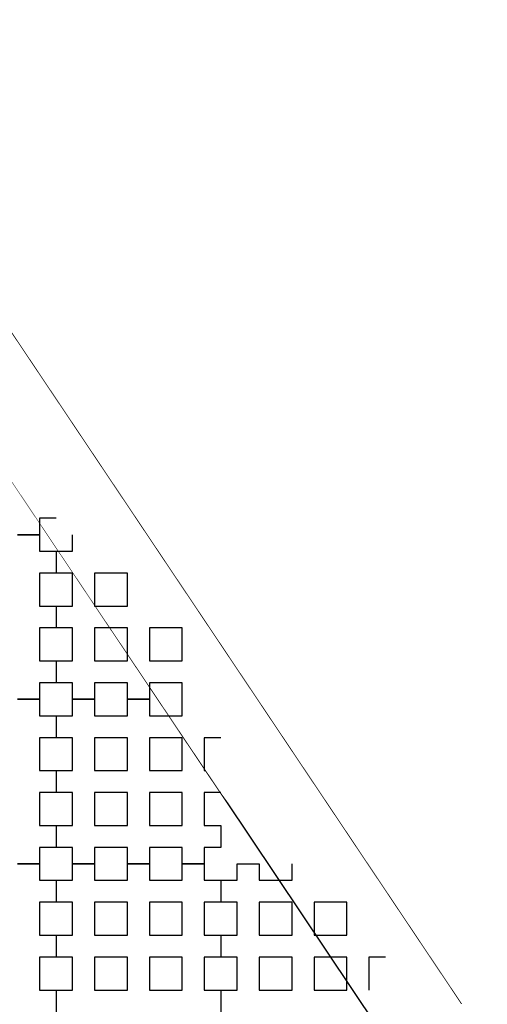
# Model space of a CAD drawing. Units: metres. Extents: x 8619 to 8767, y 9377 to 9451.
# Drawn here: x 8760 to 8761, y 9424 to 9426 of the extents above; entities that cross this region are included whole.
import ezdxf

# ---------------------------------------------------------------- set-up
doc = ezdxf.new("R2010")
doc.units = ezdxf.units.M
doc.header["$LTSCALE"] = 0.02
doc.set_wipeout_variables(frame=1)
doc.layers.get('0').update_dxf_attribs({"color": 255})
doc.layers.add('recorridos_de_evacuación', color=6, linetype='Continuous')

msp = doc.modelspace()

# ---------------------------------------------------------------- linework, layer by layer
at = {"color": 7, "linetype": 'Continuous', "lineweight": -3}
for p, q in [((8760.7749, 9423.7756), (8756.6507, 9429.9333)), ((8756.4804, 9429.8282), (8760.6125, 9423.6587))]:
    msp.add_line(p, q, dxfattribs=at)
at = {"layer": 'recorridos_de_evacuación', "linetype": 'Continuous', "lineweight": -3}
for p, q in [((8759.7503, 9424.917), (8759.697, 9424.917)), ((8759.7903, 9424.877), (8759.7903, 9424.8237)), ((8759.7903, 9424.7437), (8759.7903, 9424.6904)), ((8759.7903, 9424.6104), (8759.7903, 9424.557)), ((8759.8836, 9424.517), (8759.8303, 9424.517)), ((8759.8303, 9424.517), (8759.8836, 9424.517)), ((8759.8836, 9424.517), (8759.8836, 9424.477)), ((8760.017, 9424.517), (8759.9636, 9424.517)), ((8759.9636, 9424.517), (8760.017, 9424.517)), ((8760.017, 9424.517), (8760.017, 9424.477)), ((8760.1503, 9424.517), (8760.097, 9424.517)), ((8760.097, 9424.517), (8760.1503, 9424.517)), ((8760.1503, 9424.517), (8760.1503, 9424.477)), ((8759.7903, 9424.477), (8759.7903, 9424.4237)), ((8760.1503, 9424.477), (8760.1903, 9424.477)), ((8760.1903, 9424.477), (8760.1903, 9424.4237)), ((8759.7903, 9424.3437), (8759.7903, 9424.2904)), ((8760.1503, 9424.3437), (8760.1903, 9424.3437)), ((8760.1903, 9424.3437), (8760.1903, 9424.2904)), ((8759.7903, 9424.2104), (8759.7903, 9424.157)), ((8760.1503, 9424.2104), (8760.1903, 9424.2104)), ((8760.1903, 9424.2104), (8760.1903, 9424.157)), ((8759.8836, 9424.117), (8759.8303, 9424.117)), ((8760.017, 9424.117), (8759.9636, 9424.117)), ((8760.1503, 9424.117), (8760.097, 9424.117)), ((8760.2303, 9424.117), (8760.2836, 9424.117)), ((8760.2836, 9424.117), (8760.2836, 9424.077)), ((8760.1903, 9424.077), (8760.1903, 9424.0237)), ((8760.1903, 9423.9437), (8760.1903, 9423.8904)), ((8760.1903, 9423.8104), (8760.1903, 9423.757)), ((8760.5503, 9423.8104), (8760.5903, 9423.8104)), ((8760.5903, 9423.8104), (8760.5903, 9423.757))]:
    msp.add_line(p, q, dxfattribs=at)

# ---------------------------------------------------------------- next in the draw order: wipeouts: each hides what was drawn before it
msp.add_wipeout([(8745.2436, 9445.9689), (8745.3639, 9446.1287), (8745.978, 9445.6667), (8746.5921, 9445.2046), (8747.2459, 9444.6858), (8748.3774, 9443.6051), (8749.7624, 9441.921), (8750.3636, 9440.917), (8750.6975, 9440.4237), (8751.6002, 9438.8429), (8753.6954, 9435.1502), (8754.9447, 9432.9474), (8755.7385, 9431.545), (8756.1946, 9430.7392), (8756.6507, 9429.9333), (8758.7128, 9426.8545), (8760.7749, 9423.7756), (8762.7655, 9421.201), (8763.7438, 9420.0741), (8763.5928, 9419.9429), (8762.6303, 9421.0554), (8761.9384, 9421.9437), (8761.3503, 9422.6904), (8760.1903, 9424.2904), (8759.7965, 9424.877), (8759.4303, 9425.4238), (8758.9503, 9426.1405), (8758.417, 9426.9368), (8756.4804, 9429.8282), (8756.4452, 9429.8904), (8756.3395, 9430.077), (8755.9622, 9430.7437), (8755.1849, 9432.117), (8755.1321, 9432.2104), (8754.301, 9433.677), (8754.2783, 9433.717), (8754.2253, 9433.8104), (8753.4994, 9435.0904), (8753.1213, 9435.757), (8752.6836, 9436.5287), (8752.6303, 9436.6227), (8752.5919, 9436.6904), (8752.1903, 9437.3984), (8752.1835, 9437.4104), (8751.617, 9438.4083), (8751.5636, 9438.5022), (8751.5325, 9438.557), (8751.4836, 9438.6431), (8751.4265, 9438.7437), (8750.5938, 9440.2104), (8750.1503, 9440.917), (8749.7503, 9441.5629), (8749.629, 9441.757), (8749.3503, 9442.137), (8749.2966, 9442.2104), (8749.235, 9442.2904), (8749.1636, 9442.3837), (8749.1236, 9442.4237), (8748.817, 9442.7983), (8748.6836, 9442.9509), (8748.2303, 9443.4691), (8748.2103, 9443.4904), (8748.1903, 9443.5073), (8748.097, 9443.5964), (8748.0684, 9443.6237), (8747.9636, 9443.737), (8747.8303, 9443.8511), (8747.697, 9443.9785), (8747.6496, 9444.0237), (8747.5636, 9444.1058), (8747.51, 9444.157), (8747.4303, 9444.2331), (8747.297, 9444.3605), (8747.2307, 9444.4237), (8747.1636, 9444.4878), (8747.1111, 9444.538), (8746.9503, 9444.6651), (8746.857, 9444.7437), (8746.817, 9444.7709), (8746.11, 9445.317)])

# ---------------------------------------------------------------- next in the draw order: wipeouts: each hides what was drawn before it
msp.add_wipeout([(8737.3538, 9451.0616), (8737.6193, 9450.8679), (8701.0081, 9400.1837), (8732.6298, 9377.444), (8763.2287, 9420.3624), (8763.3239, 9420.2527), (8732.6211, 9377.1892), (8700.6748, 9400.1622), (8722.5429, 9430.781), (8724.2233, 9433.0904), (8726.1903, 9435.7937), (8734.4769, 9447.1823), (8735.9458, 9449.1033)])

# ---------------------------------------------------------------- next in the draw order: linework, layer by layer
for p, q in [((8759.7903, 9424.957), (8759.7503, 9424.957)), ((8759.7503, 9424.957), (8759.7503, 9424.917)), ((8759.697, 9424.917), (8759.7503, 9424.917)), ((8759.7503, 9424.917), (8759.7503, 9424.877)), ((8759.8303, 9424.877), (8759.8303, 9424.917)), ((8759.7503, 9424.877), (8759.7903, 9424.877)), ((8759.7903, 9424.877), (8759.8303, 9424.877)), ((8759.7903, 9424.877), (8759.7903, 9424.8237)), ((8759.8303, 9424.8237), (8759.7903, 9424.8237)), ((8759.8303, 9424.7437), (8759.8303, 9424.8237)), ((8759.9636, 9424.8237), (8759.8836, 9424.8237)), ((8759.8836, 9424.8237), (8759.8836, 9424.7437)), ((8759.9636, 9424.7437), (8759.9636, 9424.8237)), ((8759.7503, 9424.7437), (8759.7903, 9424.7437)), ((8759.7903, 9424.7437), (8759.8303, 9424.7437)), ((8759.7903, 9424.7437), (8759.7903, 9424.6904)), ((8759.8836, 9424.7437), (8759.9636, 9424.7437)), ((8759.8836, 9424.7437), (8759.8836, 9424.7437)), ((8759.8303, 9424.6904), (8759.7903, 9424.6904)), ((8759.8303, 9424.6104), (8759.8303, 9424.6904)), ((8759.9636, 9424.6904), (8759.8836, 9424.6904)), ((8759.8836, 9424.6904), (8759.8836, 9424.6104)), ((8759.9636, 9424.6104), (8759.9636, 9424.6904)), ((8760.097, 9424.6904), (8760.017, 9424.6904)), ((8760.017, 9424.6904), (8760.017, 9424.6104)), ((8760.097, 9424.6104), (8760.097, 9424.6904)), ((8759.7503, 9424.6104), (8759.7903, 9424.6104)), ((8759.7903, 9424.6104), (8759.8303, 9424.6104)), ((8759.7903, 9424.6104), (8759.7903, 9424.557)), ((8759.8836, 9424.6104), (8759.9636, 9424.6104)), ((8759.8836, 9424.6104), (8759.8836, 9424.6104)), ((8760.017, 9424.6104), (8760.097, 9424.6104)), ((8760.017, 9424.6104), (8760.017, 9424.6104)), ((8759.8303, 9424.557), (8759.7903, 9424.557)), ((8759.8303, 9424.517), (8759.8303, 9424.557)), ((8759.9636, 9424.557), (8759.8836, 9424.557)), ((8759.8836, 9424.557), (8759.8836, 9424.517)), ((8759.9636, 9424.517), (8759.9636, 9424.557)), ((8760.097, 9424.557), (8760.017, 9424.557)), ((8760.017, 9424.557), (8760.017, 9424.517)), ((8760.097, 9424.517), (8760.097, 9424.557)), ((8759.7503, 9424.517), (8759.697, 9424.517)), ((8759.697, 9424.517), (8759.7503, 9424.517)), ((8759.7503, 9424.517), (8759.7503, 9424.477)), ((8759.8303, 9424.477), (8759.8303, 9424.517)), ((8759.9636, 9424.477), (8759.9636, 9424.517)), ((8760.097, 9424.477), (8760.097, 9424.517)), ((8759.7503, 9424.477), (8759.7903, 9424.477)), ((8759.7903, 9424.477), (8759.8303, 9424.477)), ((8759.7903, 9424.477), (8759.7903, 9424.4237)), ((8759.8836, 9424.477), (8759.9636, 9424.477)), ((8760.017, 9424.477), (8760.097, 9424.477)), ((8759.8303, 9424.4237), (8759.7903, 9424.4237)), ((8759.8303, 9424.3437), (8759.8303, 9424.4237)), ((8759.9636, 9424.4237), (8759.8836, 9424.4237)), ((8759.8836, 9424.4237), (8759.8836, 9424.3437)), ((8759.9636, 9424.3437), (8759.9636, 9424.4237)), ((8760.097, 9424.4237), (8760.017, 9424.4237)), ((8760.017, 9424.4237), (8760.017, 9424.3437)), ((8760.097, 9424.3437), (8760.097, 9424.4237)), ((8760.1903, 9424.4237), (8760.1503, 9424.4237)), ((8760.1503, 9424.4237), (8760.1503, 9424.3437)), ((8759.7503, 9424.3437), (8759.7903, 9424.3437)), ((8759.7903, 9424.3437), (8759.8303, 9424.3437)), ((8759.7903, 9424.3437), (8759.7903, 9424.2904)), ((8759.8836, 9424.3437), (8759.9636, 9424.3437)), ((8759.8836, 9424.3437), (8759.8836, 9424.3437)), ((8760.017, 9424.3437), (8760.097, 9424.3437)), ((8760.017, 9424.3437), (8760.017, 9424.3437)), ((8759.8303, 9424.2904), (8759.7903, 9424.2904)), ((8759.8303, 9424.2104), (8759.8303, 9424.2904)), ((8759.9636, 9424.2904), (8759.8836, 9424.2904)), ((8759.8836, 9424.2904), (8759.8836, 9424.2104)), ((8759.9636, 9424.2104), (8759.9636, 9424.2904)), ((8760.097, 9424.2904), (8760.017, 9424.2904)), ((8760.017, 9424.2904), (8760.017, 9424.2104)), ((8760.097, 9424.2104), (8760.097, 9424.2904)), ((8760.1903, 9424.2904), (8760.1503, 9424.2904)), ((8760.1503, 9424.2904), (8760.1503, 9424.2104)), ((8759.7503, 9424.2104), (8759.7903, 9424.2104)), ((8759.7903, 9424.2104), (8759.8303, 9424.2104)), ((8759.7903, 9424.2104), (8759.7903, 9424.157)), ((8759.8836, 9424.2104), (8759.9636, 9424.2104)), ((8759.8836, 9424.2104), (8759.8836, 9424.2104)), ((8760.017, 9424.2104), (8760.097, 9424.2104)), ((8760.017, 9424.2104), (8760.017, 9424.2104)), ((8759.8303, 9424.157), (8759.7903, 9424.157)), ((8759.8303, 9424.117), (8759.8303, 9424.157)), ((8759.9636, 9424.157), (8759.8836, 9424.157)), ((8759.8836, 9424.157), (8759.8836, 9424.117)), ((8759.9636, 9424.117), (8759.9636, 9424.157)), ((8760.097, 9424.157), (8760.017, 9424.157)), ((8760.017, 9424.157), (8760.017, 9424.117)), ((8760.097, 9424.117), (8760.097, 9424.157)), ((8760.1903, 9424.157), (8760.1503, 9424.157)), ((8760.1503, 9424.157), (8760.1503, 9424.117)), ((8759.7503, 9424.117), (8759.697, 9424.117)), ((8759.697, 9424.117), (8759.7503, 9424.117)), ((8759.7503, 9424.117), (8759.7503, 9424.077)), ((8759.8303, 9424.117), (8759.8836, 9424.117)), ((8759.8836, 9424.117), (8759.8836, 9424.077)), ((8759.9636, 9424.117), (8760.017, 9424.117)), ((8760.017, 9424.117), (8760.017, 9424.077)), ((8760.097, 9424.117), (8760.1503, 9424.117)), ((8760.1503, 9424.117), (8760.1503, 9424.077)), ((8760.2303, 9424.077), (8760.2303, 9424.117)), ((8760.3636, 9424.077), (8760.3636, 9424.117)), ((8759.7503, 9424.077), (8759.7903, 9424.077)), ((8759.7903, 9424.077), (8759.7903, 9424.0237)), ((8759.7903, 9424.077), (8759.7903, 9424.0237)), ((8760.1503, 9424.077), (8760.1903, 9424.077)), ((8760.1903, 9424.077), (8760.2303, 9424.077)), ((8760.1903, 9424.077), (8760.1903, 9424.0237)), ((8760.2836, 9424.077), (8760.3636, 9424.077)), ((8760.2303, 9424.0237), (8760.1903, 9424.0237)), ((8760.2303, 9423.9437), (8760.2303, 9424.0237)), ((8760.3636, 9424.0237), (8760.2836, 9424.0237)), ((8760.2836, 9424.0237), (8760.2836, 9423.9437)), ((8760.3636, 9423.9437), (8760.3636, 9424.0237)), ((8760.497, 9424.0237), (8760.417, 9424.0237)), ((8760.417, 9424.0237), (8760.417, 9423.9437)), ((8760.497, 9423.9437), (8760.497, 9424.0237)), ((8759.7503, 9423.9437), (8759.7903, 9423.9437)), ((8759.7903, 9423.9437), (8759.7903, 9423.8904)), ((8759.7903, 9423.9437), (8759.7903, 9423.8904)), ((8760.1503, 9423.9437), (8760.1903, 9423.9437)), ((8760.1903, 9423.9437), (8760.2303, 9423.9437)), ((8760.1903, 9423.9437), (8760.1903, 9423.8904)), ((8760.2836, 9423.9437), (8760.3636, 9423.9437)), ((8760.2836, 9423.9437), (8760.2836, 9423.9437)), ((8760.417, 9423.9437), (8760.497, 9423.9437)), ((8760.417, 9423.9437), (8760.417, 9423.9437)), ((8760.2303, 9423.8904), (8760.1903, 9423.8904)), ((8760.2303, 9423.8104), (8760.2303, 9423.8904)), ((8760.3636, 9423.8904), (8760.2836, 9423.8904)), ((8760.2836, 9423.8904), (8760.2836, 9423.8104)), ((8760.3636, 9423.8104), (8760.3636, 9423.8904)), ((8760.497, 9423.8904), (8760.417, 9423.8904)), ((8760.417, 9423.8904), (8760.417, 9423.8104)), ((8760.497, 9423.8104), (8760.497, 9423.8904)), ((8760.5903, 9423.8904), (8760.5503, 9423.8904)), ((8760.5503, 9423.8904), (8760.5503, 9423.8104)), ((8759.7503, 9423.8104), (8759.7903, 9423.8104)), ((8759.7903, 9423.8104), (8759.7903, 9423.757)), ((8759.7903, 9423.8104), (8759.7903, 9423.757)), ((8760.1503, 9423.8104), (8760.1903, 9423.8104)), ((8760.1903, 9423.8104), (8760.2303, 9423.8104)), ((8760.1903, 9423.8104), (8760.1903, 9423.757)), ((8760.2836, 9423.8104), (8760.3636, 9423.8104)), ((8760.2836, 9423.8104), (8760.2836, 9423.8104)), ((8760.417, 9423.8104), (8760.497, 9423.8104)), ((8760.417, 9423.8104), (8760.417, 9423.8104))]:
    msp.add_line(p, q, dxfattribs=at)
for points in [[(8759.7903, 9424.8237), (8759.7503, 9424.8237), (8759.7503, 9424.7437)], [(8759.7903, 9424.6904), (8759.7503, 9424.6904), (8759.7503, 9424.6104)], [(8759.7903, 9424.557), (8759.7503, 9424.557), (8759.7503, 9424.517)], [(8759.7903, 9424.4237), (8759.7503, 9424.4237), (8759.7503, 9424.3437)], [(8759.7903, 9424.2904), (8759.7503, 9424.2904), (8759.7503, 9424.2104)], [(8759.7903, 9424.157), (8759.7503, 9424.157), (8759.7503, 9424.117)], [(8759.7903, 9424.077), (8759.8303, 9424.077), (8759.8303, 9424.117)], [(8759.8836, 9424.077), (8759.9636, 9424.077), (8759.9636, 9424.117)], [(8760.017, 9424.077), (8760.097, 9424.077), (8760.097, 9424.117)], [(8759.7903, 9424.0237), (8759.7503, 9424.0237), (8759.7503, 9423.9437)], [(8759.7903, 9423.9437), (8759.8303, 9423.9437), (8759.8303, 9424.0237), (8759.7903, 9424.0237)], [(8760.1903, 9424.0237), (8760.1503, 9424.0237), (8760.1503, 9423.9437)], [(8759.7903, 9423.8904), (8759.7503, 9423.8904), (8759.7503, 9423.8104)], [(8759.7903, 9423.8104), (8759.8303, 9423.8104), (8759.8303, 9423.8904), (8759.7903, 9423.8904)], [(8760.1903, 9423.8904), (8760.1503, 9423.8904), (8760.1503, 9423.8104)]]:
    msp.add_lwpolyline(points, dxfattribs=at)
for points in [[(8759.8836, 9423.9437), (8759.9636, 9423.9437), (8759.9636, 9424.0237), (8759.8836, 9424.0237), (8759.8836, 9423.9437)], [(8760.017, 9423.9437), (8760.097, 9423.9437), (8760.097, 9424.0237), (8760.017, 9424.0237), (8760.017, 9423.9437)], [(8759.8836, 9423.8104), (8759.9636, 9423.8104), (8759.9636, 9423.8904), (8759.8836, 9423.8904), (8759.8836, 9423.8104)], [(8760.017, 9423.8104), (8760.097, 9423.8104), (8760.097, 9423.8904), (8760.017, 9423.8904), (8760.017, 9423.8104)]]:
    msp.add_lwpolyline(points, close=True, dxfattribs=at)

doc.saveas('drawing.dxf')
